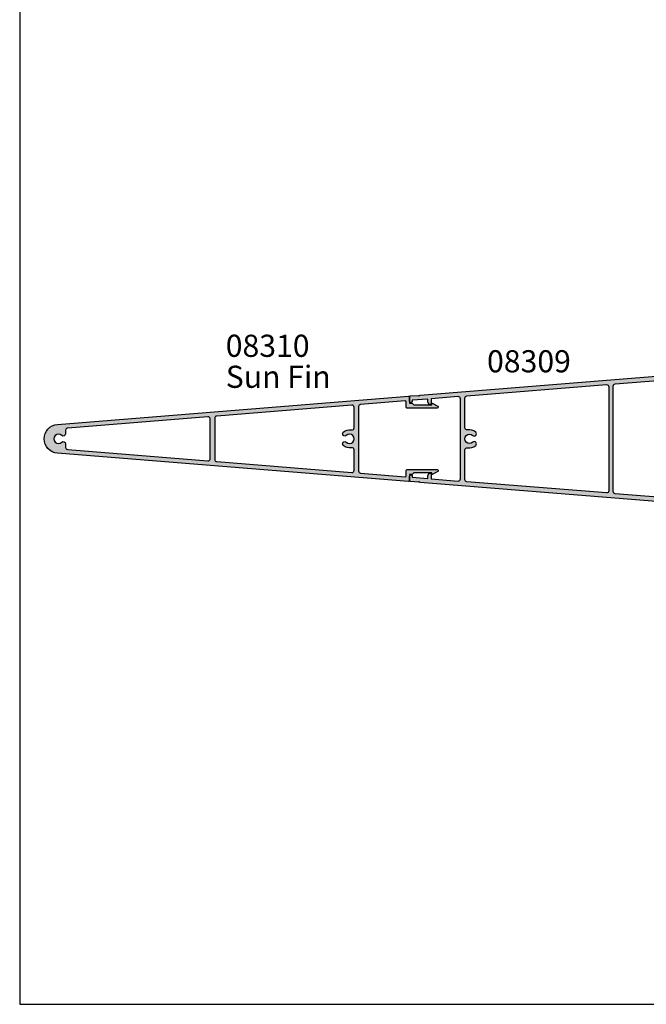
# Model space of a CAD drawing. Units: millimetres. Extents: x 0 to 708, y 0 to 964.
# Drawn here: x 0 to 283, y 0 to 445 of the extents above; entities that cross this region are included whole.
import ezdxf

# ---------------------------------------------------------------- set-up
doc = ezdxf.new("R2010")
doc.units = ezdxf.units.MM
doc.layers.get('0').update_dxf_attribs({"plot": 0})
for name, color, linetype in [('APL Hatch', 253, 'Continuous'), ('APL Joinery', 2, 'Continuous'), ('APL Notes', 7, 'Continuous')]:
    doc.layers.add(name, color=color, linetype=linetype)
doc.styles.add('Arial-Bold', font='arialbd.ttf')
doc.styles.add('Arial-Regular', font='arial.ttf')

# ---------------------------------------------------------------- blocks, each defined once
blk = doc.blocks.new('08309$0$08309')
at = {"layer": 'APL Hatch'}
h = blk.add_hatch(color=256, dxfattribs=at)
edge = h.paths.add_edge_path()
edge.add_line((28.65516516808876, 5.01963626145227), (28.99707044291941, 9.259499283340354))
edge.add_arc((28.49868828494002, 9.2996891403671), 0.4999999999999982, 355.3896079621435, 449.9999999999935)
edge.add_line((28.49868828494007, 9.7996891403671), (25.94999999999985, 9.799689140367327))
edge.add_arc((25.94999999999995, 10.54968914036721), 0.7499999999998863, 90.00000000000318, 269.9999999999924, ccw=False)
edge.add_line((25.9499999999999, 11.2996891403671), (28.70024956936956, 11.29968914036721))
edge.add_arc((28.70024956936961, 11.79968914036728), 0.5000000000000568, 269.9999999999988, 355.3905260547538)
edge.add_line((29.19863237127683, 11.75950726929126), (29.44050591259239, 14.7595072692912))
edge.add_arc((28.94212311068533, 14.7996891403672), 0.4999999999998962, 355.3905260547547, 449.9999999999984)
edge.add_line((28.94212311068534, 15.2996891403671), (25.94999999999985, 15.29968914036721))
edge.add_arc((25.94999999999996, 16.04968914036716), 0.7499999999999432, 90.00000000000438, 269.9999999999913, ccw=False)
edge.add_line((25.9499999999999, 16.7996891403671), (29.14368439511476, 16.79968914036733))
edge.add_arc((29.14368439508101, 17.29968914033606), 0.4999999999687326, 270.000000003868, 355.3914312499832)
edge.add_line((29.6420678317136, 17.2595151430366), (29.98870992360557, 21.55982600266459))
edge.add_arc((29.49032648694455, 21.60000000000026), 0.4999999999999992, 355.3914312461088, 450)
edge.add_line((29.49032648694455, 22.10000000000026), (26.19999999999979, 22.10000000000026))
edge.add_arc((26.19999999999982, 23.10000000000016), 0.9999999999999147, 179.9999999999976, 269.99999999999756, ccw=False)
edge.add_line((25.1999999999999, 23.1000000000002), (25.19999999999979, 28.60000000000026))
edge.add_arc((25.69999999999985, 28.6000000000002), 0.5000000000000568, 90, 179.9999999999935, ccw=False)
edge.add_line((25.69999999999985, 29.10000000000026), (26.69999999999996, 29.10000000000014))
edge.add_arc((26.69999999999999, 28.60000000000033), 0.499999999999801, -1.5916157281026244e-12, 90.00000000000489, ccw=False)
edge.add_line((27.19999999999979, 28.60000000000031), (27.1999999999999, 24.60000000000026))
edge.add_arc((27.6999999999999, 24.60000000000026), 0.5, 180, 270)
edge.add_line((27.6999999999999, 24.10000000000026), (31.65806529738879, 24.10000000000026))
edge.add_arc((31.65806529738889, 23.60000000000026), 0.4999999999999964, -4.609473945233276, 90.00000000001057, ccw=False)
edge.add_line((32.15644809929606, 23.55981812892436), (31.3644903407978, 13.73617886909205))
edge.add_line((31.3644903407978, 13.73617886909205), (30.92800061207274, 13.29968914036721))
edge.add_line((30.92800061207274, 13.29968914036721), (31.29935805535294, 12.92833169708701))
edge.add_line((31.29935805535294, 12.92833169708701), (19.6900247608767, -131.0634193357367))
edge.add_line((19.6900247608767, -131.0634193357367), (19.25353503215186, -131.4999090644618))
edge.add_line((19.25353503215186, -131.4999090644618), (19.62489247543184, -131.8712665077418))
edge.add_line((19.62489247543184, -131.8712665077418), (19.33715040957013, -135.4401818710759))
edge.add_arc((18.83876760766318, -135.3999999999999), 0.4999999999997827, 270.0000000000004, 355.390526054759, ccw=False)
edge.add_line((18.83876760766319, -135.8999999999997), (16.8978631638536, -135.8999999999998))
edge.add_arc((16.89786316385354, -135.2999999999998), 0.5999999999999659, 90.00000000000551, 270.0000000000054, ccw=False)
edge.add_line((16.89786316385349, -134.6999999999999), (17.39033743012808, -134.6999999999999))
edge.add_line((17.39033743012808, -134.6999999999999), (17.95470902653099, -127.6999999999998))
edge.add_line((17.95470902653099, -127.6999999999998), (16.67991413075234, -127.6999999999998))
edge.add_line((16.67991413075234, -127.6999999999998), (15.69786332318373, -127.1330127018921))
edge.add_arc((15.94786332318362, -126.6999999999997), 0.5000000000000872, 90.00000000001359, 240.0000000000163, ccw=False)
edge.add_line((15.9478633231835, -126.1999999999996), (18.07564579718908, -126.1999999999996))
edge.add_line((18.07564579718908, -126.1999999999996), (19.06084802894705, -113.9803637421518))
edge.add_arc((18.06408242513263, -113.8999999999997), 1.000000000000116, 355.3905260547551, 450.0000000000002)
edge.add_line((18.06408242513263, -112.8999999999996), (-18.06408242513291, -112.8999999999999))
edge.add_arc((-18.06408242513305, -113.8999999999999), 1.000000000000057, 89.99999999999329, 184.6094739452354)
edge.add_line((-19.06084802894745, -113.9803637421518), (-18.07564579718925, -126.1999999999996))
edge.add_line((-18.07564579718925, -126.1999999999996), (-15.9478633231839, -126.1999999999998))
edge.add_arc((-15.94786332318388, -126.6999999999997), 0.4999999999999716, -60.000000000000796, 90.00000000000159, ccw=False)
edge.add_line((-15.6978633231839, -127.1330127018919), (-16.67991413075262, -127.6999999999997))
edge.add_line((-16.67991413075262, -127.6999999999997), (-17.95470902653139, -127.6999999999998))
edge.add_line((-17.95470902653139, -127.6999999999998), (-17.39033743012848, -134.6999999999999))
edge.add_line((-17.39033743012848, -134.6999999999999), (-16.89786316385366, -134.7))
edge.add_arc((-16.89786316385371, -135.2999999999999), 0.5999999999998522, -90.0000000000054, 89.9999999999946, ccw=False)
edge.add_line((-16.89786316385377, -135.8999999999997), (-18.83876760766313, -135.8999999999998))
edge.add_arc((-18.83876760766319, -135.3999999999996), 0.5000000000001705, 184.6094739452505, 270.0000000000065, ccw=False)
edge.add_line((-19.33715040957051, -135.4401818710757), (-19.62489247543212, -131.8712665077417))
edge.add_line((-19.62489247543212, -131.8712665077417), (-19.25353503215214, -131.4999090644617))
edge.add_line((-19.25353503215214, -131.4999090644617), (-19.69002476087709, -131.0634193357367))
edge.add_line((-19.69002476087709, -131.0634193357367), (-31.299358055353, 12.928331697087))
edge.add_line((-31.299358055353, 12.92833169708701), (-30.92800061207302, 13.29968914036721))
edge.add_line((-30.92800061207302, 13.29968914036721), (-31.36449034079808, 13.73617886909205))
edge.add_line((-31.36449034079808, 13.73617886909205), (-32.15644809929611, 23.55981812892413))
edge.add_arc((-31.65806529738896, 23.60000000000015), 0.4999999999999965, 90, 184.6094739452459, ccw=False)
edge.add_line((-31.65806529738896, 24.10000000000014), (-27.70000000000007, 24.10000000000026))
edge.add_arc((-27.70000000000002, 24.6000000000002), 0.4999999999999432, 269.9999999999935, 359.9999999999935)
edge.add_line((-27.20000000000007, 24.60000000000014), (-27.20000000000007, 28.60000000000026))
edge.add_arc((-26.70000000000013, 28.60000000000031), 0.4999999999999432, 90.00000000000648, 180.0000000000065, ccw=False)
edge.add_line((-26.70000000000019, 29.10000000000026), (-25.70000000000007, 29.10000000000026))
edge.add_arc((-25.70000000000013, 28.6000000000002), 0.5000000000000568, -6.480149750132114e-12, 89.99999999999352, ccw=False)
edge.add_line((-25.20000000000007, 28.60000000000014), (-25.20000000000007, 23.1000000000002))
edge.add_arc((-26.20000000000007, 23.1000000000002), 1.000000000000057, -90, 0, ccw=False)
edge.add_line((-26.20000000000007, 22.10000000000014), (-29.49032648694495, 22.10000000000026))
edge.add_arc((-29.49032648694489, 21.6000000000002), 0.5000000000000568, 90.00000000000652, 184.6094739452515)
edge.add_line((-29.98870928885211, 21.55981812892413), (-29.64119563959494, 17.24954532231016))
edge.add_arc((-29.15225382188591, 17.29024731004196), 0.4906330124542438, 184.758618470497, 271.0007825436095)
edge.add_line((-29.14368439511512, 16.7996891403671), (-25.95000000000132, 16.79968914036721))
edge.add_arc((-25.95000000000127, 16.04968914036716), 0.7500000000000568, -89.99999999999562, 90.00000000000438, ccw=False)
edge.add_line((-25.95000000000121, 15.2996891403671), (-28.94212311068546, 15.29968914036721))
edge.add_arc((-28.94212311068535, 14.79968914036721), 0.5000000000000053, 90.00000000001222, 184.609473945271)
edge.add_line((-29.4405059125925, 14.75950726929097), (-29.198632371277, 11.75950726929108))
edge.add_arc((-28.70024956936983, 11.79968914036711), 0.5000000000000111, 184.6094739452464, 269.9999999999984)
edge.add_line((-28.70024956936984, 11.2996891403671), (-25.95000000000132, 11.29968914036721))
edge.add_arc((-25.95000000000127, 10.54968914036716), 0.7500000000000568, -89.99999999999562, 90.00000000000438, ccw=False)
edge.add_line((-25.95000000000121, 9.7996891403671), (-28.49868828494019, 9.799689140367214))
edge.add_arc((-28.4986882849401, 9.299689140367237), 0.4999999999999769, 90.00000000001589, 184.6094739452615)
edge.add_line((-28.99707108684723, 9.259507269291085), (-28.65516516779863, 5.019636257848227))
edge.add_arc((-27.65839956398406, 5.10000000000028), 1.000000000000249, 184.6094739452457, 269.9999999999984)
edge.add_line((-27.65839956398409, 4.10000000000003), (27.65839956398386, 4.100000000000257))
edge.add_arc((27.6583995639838, 5.100000000000238), 0.9999999999999805, 270.0000000000037, 355.3905260547573)
edge = h.paths.add_edge_path(flags=16)
edge.add_arc((-2.250000000000128, -106.6675131887861), 0.9999999999999897, 316.5359765016679, 496.5359765016679)
edge.add_arc((4.263256414560601e-14, -108.7999999999999), 4.100000000000257, 136.5359765016623, 192.4557926259024)
edge.add_arc((-4.979959839195653, -109.8999999999998), 0.9999999999999222, -89.99999999999869, 12.455792625909794, ccw=False)
edge.add_line((-4.979959839195629, -110.8999999999997), (-18.38658048022054, -110.8999999999999))
edge.add_arc((-18.38658048022047, -109.8999999999999), 0.9999999999999432, 184.6094739452408, 269.99999999999716, ccw=False)
edge.add_line((-19.38334608403474, -109.9803637421519), (-24.46269045166184, -46.98036374215177))
edge.add_arc((-23.46592484784753, -46.89999999999997), 0.9999999999999741, 89.99999999998698, 184.6094739452325, ccw=False)
edge.add_line((-23.4659248478473, -45.9), (23.46592484784728, -45.89999999999974))
edge.add_arc((23.46592484784727, -46.89999999999974), 0.9999999999999929, -4.609473945245895, 89.99999999999977, ccw=False)
edge.add_line((24.46269045166159, -46.98036374215177), (19.38334608403434, -109.9803637421517))
edge.add_arc((18.38658048021997, -109.8999999999998), 1.000000000000045, 270.000000000012, 355.3905260547653, ccw=False)
edge.add_line((18.38658048022018, -110.8999999999999), (4.979959839195118, -110.8999999999997))
edge.add_arc((4.979959839195169, -109.8999999999997), 1, 167.5442073740928, 269.99999999999704, ccw=False)
edge.add_arc((-2.922107000813412e-13, -108.7999999999995), 4.100000000000006, 347.5442073740928, 403.4640234983335)
edge.add_arc((2.249999999999943, -106.6675131887861), 0.999999999999988, 43.46402349833557, 223.4640234983356)
edge.add_arc((-1.256710752995323e-13, -108.7999999999996), 2.099999999999982, -223.46402349833897, 43.46402349833579, ccw=False)
edge = h.paths.add_edge_path(flags=16)
edge.add_line((-24.78518850674914, -42.98036374215189), (-28.33266711271111, 1.019636257848227))
edge.add_arc((-27.33590150889674, 1.100000000000081), 1.000000000000063, 89.99999999999022, 184.6094739452351, ccw=False)
edge.add_line((-27.33590150889657, 2.100000000000144), (-4.979959839195573, 2.100000000000257))
edge.add_arc((-4.979959839195617, 1.10000000000018), 1.000000000000084, -12.455792625908316, 89.99999999999739, ccw=False)
edge.add_arc((5.773159728050814e-14, 6.905587213168474e-14), 4.100000000000118, 167.5442073740944, 223.4640234983342)
edge.add_arc((-2.250000000000113, -2.13248681121346), 1.000000000000072, 223.4640234983311, 403.4640234983312)
edge.add_arc((-1.326947930228381e-14, 1.887379141862766e-14), 2.099999999999909, -43.46402349833812, 223.4640234983369, ccw=False)
edge.add_arc((2.249999999999915, -2.132486811213475), 0.9999999999999577, 136.5359765016639, 316.5359765016639)
edge.add_arc((-3.677058657558518e-13, 1.340039190722564e-13), 4.10000000000016, 316.5359765016651, 372.4557926259047)
edge.add_arc((4.979959839195343, 1.100000000000193), 1.000000000000064, 90.00000000000313, 192.4557926259082, ccw=False)
edge.add_line((4.979959839195288, 2.100000000000257), (27.33590150889651, 2.100000000000144))
edge.add_arc((27.33590150889651, 1.100000000000261), 0.9999999999998828, -4.609473945246407, 89.99999999999977, ccw=False)
edge.add_line((28.33266711271071, 1.019636257848223), (24.78518850674899, -42.98036374215178))
edge.add_arc((23.78842290293474, -42.89999999999957), 0.9999999999999459, 269.99999999999, 355.39052605474444, ccw=False)
edge.add_line((23.78842290293457, -43.89999999999952), (-23.78842290293483, -43.89999999999986))
edge.add_arc((-23.78842290293482, -42.89999999999986), 0.9999999999999929, 184.6094739452451, 269.9999999999998, ccw=False)
at = {"layer": 'APL Joinery'}
for p, q in [((25.94999999999985, 15.29968914036721), (25.94999999999985, 15.29968914036721)), ((29.14368439511472, 16.79968914036733), (29.14368439511472, 16.79968914036733)), ((29.44050591259233, 14.7595072692912), (29.44050591259233, 14.7595072692912)), ((25.94999999999985, 9.799689140367327), (25.94999999999985, 9.799689140367327)), ((-4.003497125627831, 0.8843137254903084), (-4.003497125627831, 0.8843137254903084)), ((4.003497125627547, 0.8843137254903084), (4.003497125627547, 0.8843137254903084)), ((27.33590150889651, 2.100000000000144), (27.33590150889651, 2.100000000000144)), ((27.65839956398386, 4.100000000000257), (27.65839956398386, 4.100000000000257)), ((1.524193548387046, -1.4445878398543), (1.524193548387046, -1.4445878398543)), ((2.97580645161284, -2.82038578257265), (2.97580645161284, -2.82038578257265)), ((-23.78842290293483, -43.89999999999986), (-23.78842290293483, -43.89999999999986)), ((24.78518850674899, -42.98036374215177), (24.78518850674899, -42.98036374215177)), ((23.46592484784728, -45.89999999999974), (23.46592484784728, -45.89999999999974)), ((-4.00349712562803, -109.68431372549), (-4.00349712562803, -109.68431372549)), ((4.979959839195118, -110.8999999999997), (4.979959839195118, -110.8999999999997)), ((19.38334608403434, -109.9803637421517), (19.38334608403434, -109.9803637421517)), ((19.33715040957011, -135.4401818710759), (19.33715040957011, -135.4401818710759))]:
    blk.add_line(p, q, dxfattribs=at)
blk.add_lwpolyline([(28.65516516808876, 5.01963626145227), (28.99707044291941, 9.259499283340354), (28.99707044291938, 9.259499283340354, 0.437982927242492), (28.49868828494007, 9.7996891403671), (25.94999999999985, 9.799689140367327, -0.9999999999999055), (25.9499999999999, 11.2996891403671), (28.70024956936956, 11.29968914036721), (28.7002495693696, 11.29968914036722, 0.3908417148202453), (29.19863237127683, 11.75950726929126), (29.44050591259239, 14.7595072692912, 0.4379781528615365), (28.94212311068534, 15.2996891403671), (25.94999999999985, 15.29968914036721, -0.9999999999998866), (25.9499999999999, 16.7996891403671), (29.14368439511476, 16.79968914036733, 0.3908462678061681), (29.6420678317136, 17.2595151430366), (29.98870992360557, 21.55982600266459), (29.9887099236056, 21.55982600266459, 0.4379734455877126), (29.49032648694455, 22.10000000000026), (26.19999999999979, 22.10000000000026), (26.19999999999978, 22.10000000000024, -0.4142135623730943), (25.1999999999999, 23.1000000000002), (25.19999999999979, 28.60000000000026), (25.19999999999979, 28.60000000000026, -0.4142135623730618), (25.69999999999985, 29.10000000000026), (26.69999999999996, 29.10000000000014), (26.69999999999995, 29.10000000000013, -0.4142135623731286), (27.19999999999979, 28.60000000000031), (27.1999999999999, 24.60000000000026), (27.1999999999999, 24.60000000000026, 0.414213562373095), (27.6999999999999, 24.10000000000026), (31.65806529738879, 24.10000000000026), (31.6580652973888, 24.10000000000026, -0.437978152861542), (32.15644809929606, 23.55981812892436), (31.3644903407978, 13.73617886909205), (30.92800061207274, 13.29968914036721), (31.29935805535294, 12.92833169708701), (19.6900247608767, -131.0634193357367), (19.25353503215186, -131.4999090644618), (19.62489247543184, -131.8712665077418), (19.33715040957013, -135.4401818710759, -0.3908417148202573), (18.83876760766319, -135.8999999999997), (16.8978631638536, -135.8999999999998), (16.8978631638536, -135.8999999999998, -0.9999999999999997), (16.89786316385349, -134.6999999999999), (17.39033743012808, -134.6999999999999), (17.95470902653099, -127.6999999999998), (16.67991413075234, -127.6999999999998), (15.69786332318373, -127.1330127018921), (15.6978633231837, -127.1330127018921, -0.7673269879789814), (15.9478633231835, -126.1999999999996), (18.07564579718908, -126.1999999999996), (19.06084802894705, -113.9803637421518), (19.06084802894706, -113.9803637421518, 0.4379781528615446), (18.06408242513263, -112.8999999999996), (-18.06408242513291, -112.8999999999999), (-18.06408242513294, -112.8999999999999, 0.4379781528615287), (-19.06084802894745, -113.9803637421518), (-18.07564579718925, -126.1999999999996), (-15.9478633231839, -126.1999999999998), (-15.9478633231839, -126.1999999999997, -0.767326987978976), (-15.6978633231839, -127.1330127018919), (-16.67991413075262, -127.6999999999997), (-17.95470902653139, -127.6999999999998), (-17.39033743012848, -134.6999999999999), (-16.89786316385366, -134.7), (-16.89786316385366, -134.7, -0.9999999999999997), (-16.89786316385377, -135.8999999999997), (-18.83876760766313, -135.8999999999998), (-18.83876760766313, -135.8999999999998, -0.3908417148202507), (-19.33715040957051, -135.4401818710757), (-19.62489247543212, -131.8712665077417), (-19.25353503215214, -131.4999090644617), (-19.69002476087709, -131.0634193357367), (-31.299358055353, 12.92833169708701), (-30.92800061207302, 13.29968914036721), (-31.36449034079808, 13.73617886909205), (-32.15644809929611, 23.55981812892413), (-32.15644809929611, 23.55981812892413, -0.4379781528615493), (-31.65806529738896, 24.10000000000014), (-27.70000000000007, 24.10000000000026), (-27.70000000000007, 24.10000000000026, 0.4142135623730955), (-27.20000000000007, 24.60000000000014), (-27.20000000000007, 28.60000000000026), (-27.20000000000007, 28.60000000000026, -0.414213562373095), (-26.70000000000019, 29.10000000000026), (-25.70000000000007, 29.10000000000026), (-25.70000000000007, 29.10000000000026, -0.4142135623730945), (-25.20000000000007, 28.60000000000014), (-25.20000000000007, 23.1000000000002), (-25.20000000000002, 23.1000000000002, -0.4142135623730955), (-26.20000000000007, 22.10000000000014), (-29.49032648694495, 22.10000000000026), (-29.49032648694495, 22.10000000000026, 0.4379781528615448), (-29.98870928885211, 21.55981812892413), (-29.64119563959494, 17.24954532231016), (-29.64119563959494, 17.24954532231016, 0.3951315784706008), (-29.14368439511512, 16.7996891403671), (-25.95000000000132, 16.79968914036721), (-25.95000000000132, 16.79968914036721, -0.9999999999999999), (-25.95000000000121, 15.2996891403671), (-28.94212311068546, 15.29968914036721), (-28.94212311068546, 15.29968914036721, 0.4379781528616165), (-29.4405059125925, 14.75950726929097), (-29.198632371277, 11.75950726929108), (-29.198632371277, 11.75950726929108, 0.3908417148202303), (-28.70024956936984, 11.2996891403671), (-25.95000000000132, 11.29968914036721), (-25.95000000000132, 11.29968914036721, -0.9999999999999999), (-25.95000000000121, 9.7996891403671), (-28.49868828494019, 9.799689140367214), (-28.49868828494024, 9.799689140367214, 0.4379781528615474), (-28.99707108684723, 9.259507269291085), (-28.65516516779863, 5.019636257848227), (-28.65516516779863, 5.019636257848227, 0.3908417148202333), (-27.65839956398409, 4.10000000000003), (27.65839956398386, 4.100000000000257, 0.3908417148202392), (28.6551651677981, 5.019636257848259)], format="xyb", dxfattribs=at)
for points in [[(-24.78518850674914, -42.98036374215189), (-28.33266711271111, 1.019636257848227), (-28.33266711271114, 1.019636257848227, -0.4379781528615446), (-27.33590150889657, 2.100000000000144), (-4.979959839195573, 2.100000000000257), (-4.979959839195573, 2.100000000000264, -0.4794190809085382), (-4.003497125627803, 0.8843137254903084, 0.2489564177195759), (-2.975806451613124, -2.82038578257265), (-2.975806451613153, -2.82038578257265, 1.000000000000001), (-1.524193548387075, -1.444587839854268, -2.325549693872682), (1.524193548387018, -1.4445878398543, 1), (2.975806451612812, -2.82038578257265, 0.2489564177195753), (4.003497125627547, 0.8843137254903262, -0.4794190809085349), (4.979959839195288, 2.100000000000257), (27.33590150889651, 2.100000000000144, -0.4379781528615515), (28.33266711271071, 1.019636257848223), (24.78518850674899, -42.98036374215177, -0.3908417148202414), (23.78842290293457, -43.89999999999952), (-23.78842290293483, -43.89999999999986, -0.3908417148202426)], [(-1.524193548387188, -107.3554121601452), (-1.52419354838716, -107.3554121601452, 0.9999999999999999), (-2.975806451613096, -105.979614217427), (-2.975806451613067, -105.9796142174269, 0.2489564177195775), (-4.003497125628002, -109.68431372549, -0.4794190809085513), (-4.979959839195629, -110.8999999999997), (-18.38658048022054, -110.8999999999999), (-18.38658048022052, -110.8999999999999, -0.3908417148202502), (-19.38334608403474, -109.9803637421519), (-24.46269045166184, -46.98036374215177), (-24.46269045166184, -46.98036374215177, -0.4379781528615478), (-23.4659248478473, -45.9), (23.46592484784728, -45.89999999999974, -0.4379781528615476), (24.46269045166159, -46.98036374215177), (19.38334608403434, -109.9803637421517, -0.3908417148202361), (18.38658048022018, -110.8999999999999), (4.979959839195118, -110.8999999999997, -0.4794190809085301), (4.003497125627433, -109.6843137254899, 0.24895641771958), (2.97580645161284, -105.9796142174269), (2.975806451612868, -105.979614217427, 1), (1.524193548387018, -107.3554121601453), (1.524193548387018, -107.3554121601453, -2.325549693872673)]]:
    blk.add_lwpolyline(points, format="xyb", close=True, dxfattribs=at)
blk = doc.blocks.new('08309')
at = {"layer": 'APL Joinery'}
blk.add_blockref('08309$0$08309', (0, 0), dxfattribs=at)
blk = doc.blocks.new('08310$0$08310')
at = {"layer": 'APL Hatch'}
h = blk.add_hatch(color=256, dxfattribs=at)
edge = h.paths.add_edge_path()
edge.add_line((19.25652475732595, 26.55981812892415), (6.478975855556868, -131.9223643239884))
edge.add_arc((-5.692362208264967e-07, -131.4000000000002), 6.500000000000022, 184.6094739452455, 355.3905260547545, ccw=False)
edge.add_line((-6.47897699402931, -131.9223643239884), (-19.25652589579839, 26.55981812892409))
edge.add_arc((-18.75814309389137, 26.60000000000008), 0.4999999999998558, 89.9999999999988, 184.6094739452436, ccw=False)
edge.add_line((-18.75814309389136, 27.09999999999994), (-16.09786316385349, 27.10000000000011))
edge.add_line((-16.09786316385349, 27.10000000000011), (-16.09786316385338, 28.29999999999987))
edge.add_line((-16.09786316385338, 28.29999999999987), (-15.3478633231832, 29.04999984066606))
edge.add_line((-15.3478633231832, 29.04999984066606), (-15.34786332318335, 37.10000000000011))
edge.add_line((-15.34786332318335, 37.10000000000011), (-15.89786316385347, 37.10000000000011))
edge.add_arc((-15.89786316385347, 37.3000000000001), 0.1999999999999886, 152.2330133391814, 270.0000000000005, ccw=False)
edge.add_line((-16.07483307512611, 37.39317537498809), (-14.79028794203479, 39.83293843747011))
edge.add_arc((-14.3478631638532, 39.59999999999994), 0.5000000000000796, -0.04574055399410781, 152.2330133391625, ccw=False)
edge.add_line((-13.84786332318312, 39.59960083840789), (-13.84786332318331, 26.09999999999994))
edge.add_arc((-14.34786332318335, 26.09999999999997), 0.5000000000000355, 269.9999999999902, 359.9999999999959, ccw=False)
edge.add_line((-14.34786332318343, 25.59999999999994), (-16.630716540333, 25.60000000000014))
edge.add_arc((-16.63071654033309, 25.10000000000005), 0.5000000000000853, 89.99999999998941, 184.6094739452382)
edge.add_line((-17.12909934224034, 25.05981812892409), (-15.51336942298504, 5.019636257847992))
edge.add_arc((-14.51660381917078, 5.100000000000049), 0.9999999999999415, 184.6094739452473, 270.0000000000014)
edge.add_line((-14.51660381917075, 4.100000000000108), (14.5166038191711, 4.100000000000108))
edge.add_arc((14.5166038191709, 5.100000000000048), 0.9999999999999396, 270.0000000000112, 355.3905260547642)
edge.add_line((15.51336942298517, 5.019636257848191), (17.12909934224045, 25.05981812892421))
edge.add_arc((16.6307165403333, 25.10000000000022), 0.4999999999999962, 355.3905260547544, 450)
edge.add_line((16.6307165403333, 25.60000000000022), (14.34786332318377, 25.60000000000011))
edge.add_arc((14.34786332318377, 26.10000000000011), 0.5, 180, 270, ccw=False)
edge.add_line((13.84786332318377, 26.10000000000011), (13.84786332318386, 39.59960083832888))
edge.add_arc((14.34786316385379, 39.60000000000004), 0.4999999999999995, 27.76698666084411, 180.0457405630605, ccw=False)
edge.add_line((14.79028794203529, 39.83293843747023), (16.07483307512665, 37.39317537498809))
edge.add_arc((15.89786316385402, 37.30000000000015), 0.1999999999999599, -90.00000000004133, 27.766986660805117, ccw=False)
edge.add_line((15.89786316385388, 37.1000000000002), (15.34786332318389, 37.10000000000022))
edge.add_line((15.34786332318389, 37.10000000000022), (15.347863323184, 29.049999840666))
edge.add_line((15.347863323184, 29.049999840666), (16.097863163854, 28.29999999999606))
edge.add_line((16.097863163854, 28.29999999999606), (16.09786316385394, 27.10000000000022))
edge.add_line((16.09786316385394, 27.10000000000022), (18.75814195541879, 27.10000000000016))
edge.add_arc((18.75814195541879, 26.60000000000016), 0.5, -4.609473945245611, 89.9999999999996, ccw=False)
edge = h.paths.add_edge_path(flags=16)
edge.add_line((2.30011591520848, -128.1975131887865), (3.850181145098801, -128.1975131887866))
edge.add_arc((3.850181145098854, -127.1975131887866), 1, 269.9999999999973, 355.3905260547544)
edge.add_line((4.846946748913169, -127.2778769309386), (9.95027797272708, -63.98036374215178))
edge.add_arc((8.953512368912792, -63.89999999999978), 0.9999999999999742, 355.390526054756, 450.0000000000013)
edge.add_line((8.953512368912769, -62.89999999999981), (-8.953512368912428, -62.89999999999964))
edge.add_arc((-8.953512368912426, -63.89999999999969), 1.000000000000057, 90.0000000000001, 184.6094739452485)
edge.add_line((-9.950277972726795, -63.98036374215178), (-4.846946748913112, -127.2778769309385))
edge.add_arc((-3.850181145098798, -127.1975131887864), 0.999999999999996, 184.6094739452456, 270.0000000000006)
edge.add_line((-3.850181145098787, -128.1975131887864), (-2.300117053680921, -128.1975131887864))
edge.add_arc((-2.300117053680916, -129.247629673231), 1.050116484444629, -43.099460670085875, 90.00000000000028, ccw=False)
edge.add_arc((-5.692363157383649e-07, -131.4000000000002), 2.100000000000013, 136.9005393299135, 403.0994606700812)
edge.add_arc((2.300115915208454, -129.2476296732312), 1.050116484444683, 89.99999999999858, 223.0994606700824, ccw=False)
edge = h.paths.add_edge_path(flags=16)
edge.add_line((-4.979959839195303, 2.100000000000165), (-14.19410576408346, 2.100000000000108))
edge.add_arc((-14.19410576408346, 1.100000000000225), 0.999999999999879, 89.99999999999736, 184.609473945243)
edge.add_line((-15.19087136789766, 1.019636257848248), (-10.27277602781426, -59.98036374215195))
edge.add_arc((-9.27601042400003, -59.89999999999983), 0.9999999999999769, 184.6094739452509, 270.0000000000046)
edge.add_line((-9.27601042399995, -60.89999999999981), (9.276010424000233, -60.89999999999992))
edge.add_arc((9.2760104240002, -59.89999999999996), 0.9999999999999645, 270.0000000000027, 355.3905260547563)
edge.add_line((10.27277602781449, -59.98036374215195), (15.190871367898, 1.019636257848077))
edge.add_arc((14.19410576408363, 1.10000000000017), 1.000000000000052, 355.3905260547514, 449.9999999999968)
edge.add_line((14.19410576408369, 2.100000000000222), (4.979959839195587, 2.100000000000051))
edge.add_arc((4.979959839195589, 1.100000000000057), 0.9999999999999942, 90.0000000000001, 192.4557926259078)
edge.add_arc((2.620126338115369e-14, 5.662137425588298e-15), 4.100000000000064, -43.464023498334825, 12.455792625904905, ccw=False)
edge.add_arc((2.250000000000213, -2.132486811213482), 1.000000000000017, 136.5359765016627, 316.5359765016627, ccw=False)
edge.add_arc((9.422606992988524e-14, 8.37108160567368e-14), 2.100000000000037, 316.5359765016647, 583.464023498338)
edge.add_arc((-2.249999999999886, -2.132486811213596), 0.9999999999999843, -136.5359765016563, 43.46402349834358, ccw=False)
edge.add_arc((3.295141937087465e-13, 1.31339383813156e-13), 4.100000000000199, 167.5442073740958, 223.4640234983388, ccw=False)
edge.add_arc((-4.979959839195342, 1.10000000000017), 0.9999999999999944, 347.5442073740908, 449.9999999999977)
at = {"layer": 'APL Joinery'}
for p, q in [((4.979959839195587, 2.100000000000051), (4.979959839195587, 2.100000000000051)), ((-8.953512368912428, -62.89999999999964), (-8.953512368912428, -62.89999999999964)), ((-2.300117053680921, -128.1975131887864), (-2.300117053680921, -128.1975131887864))]:
    blk.add_line(p, q, dxfattribs=at)
for points in [[(19.25652475732595, 26.55981812892415), (6.478975855556868, -131.9223643239884, -0.9226203776783649), (-6.47897699402931, -131.9223643239884), (-19.25652589579839, 26.55981812892409, -0.4379781528615446), (-18.75814309389136, 27.09999999999994), (-16.09786316385349, 27.10000000000011), (-16.09786316385338, 28.29999999999987), (-15.3478633231832, 29.04999984066606), (-15.34786332318335, 37.10000000000011), (-15.89786316385347, 37.10000000000011, -0.564431388352524), (-16.07483307512611, 37.39317537498809), (-14.79028794203479, 39.83293843747011, -0.7832462181095469), (-13.84786332318312, 39.59960083840789), (-13.84786332318331, 26.09999999999994, -0.4142135623731236), (-14.34786332318343, 25.59999999999994), (-16.630716540333, 25.60000000000014, 0.4379781528615646), (-17.12909934224034, 25.05981812892409), (-15.51336942298504, 5.019636257847992, 0.3908417148202408), (-14.51660381917075, 4.100000000000108), (14.5166038191711, 4.100000000000108, 0.3908417148202356), (15.51336942298517, 5.019636257848191), (17.12909934224045, 25.05981812892421, 0.4379781528615473), (16.6307165403333, 25.60000000000022), (14.34786332318377, 25.60000000000011, -0.4142135623730958), (13.84786332318377, 26.10000000000011), (13.84786332318386, 39.59960083832888, -0.7832462181733437), (14.79028794203529, 39.83293843747023), (16.07483307512665, 37.39317537498809, -0.5644313883526825), (15.89786316385388, 37.1000000000002), (15.34786332318389, 37.10000000000022), (15.347863323184, 29.049999840666), (16.097863163854, 28.29999999999606), (16.09786316385394, 27.10000000000022), (18.75814195541879, 27.10000000000016, -0.4379781528615452)], [(-4.979959839195303, 2.100000000000165), (-14.19410576408346, 2.100000000000108), (-14.19410576408341, 2.100000000000104, 0.4379781528615481), (-15.19087136789766, 1.019636257848248), (-10.27277602781426, -59.98036374215195), (-10.27277602781432, -59.98036374215195, 0.3908417148202395), (-9.27601042399995, -60.89999999999981), (9.276010424000233, -60.89999999999992), (9.276010424000248, -60.89999999999992, 0.3908417148202382), (10.27277602781449, -59.98036374215195), (15.190871367898, 1.019636257848077), (15.190871367898, 1.019636257848081, 0.4379781528615473), (14.19410576408369, 2.100000000000222), (4.979959839195587, 2.100000000000051, 0.4794190809085489), (4.00349712562786, 0.8843137254902125), (4.003497125627845, 0.8843137254901876, -0.2489564177195758), (2.975806451613138, -2.820385782572711), (2.975806451613138, -2.820385782572714, -0.9999999999999999), (1.524193548387288, -1.44458783985425, 2.325549693872636), (-1.524193548387032, -1.444587839854321), (-1.524193548387061, -1.444587839854307, -0.9999999999999999), (-2.975806451612712, -2.820385782572885), (-2.975806451612684, -2.820385782572885, -0.2489564177195909), (-4.003497125627632, 0.8843137254902906), (-4.003497125627618, 0.8843137254903013, 0.4794190809085451)], [(2.30011591520848, -128.1975131887865), (3.850181145098801, -128.1975131887866), (3.850181145098809, -128.1975131887866, 0.3908417148202571), (4.846946748913169, -127.2778769309386), (9.95027797272708, -63.98036374215178), (9.950277972727086, -63.98036374215178, 0.437978152861546), (8.953512368912769, -62.89999999999981), (-8.953512368912428, -62.89999999999964, 0.4379781528615633), (-9.950277972726795, -63.98036374215178), (-4.846946748913112, -127.2778769309385), (-4.846946748913112, -127.2778769309385, 0.390841714820247), (-3.850181145098787, -128.1975131887864), (-2.300117053680921, -128.1975131887864, -0.6562494302564357), (-1.533354856668424, -129.9651395087977), (-1.533354856668367, -129.9651395087977, 2.305312294865749), (1.533353718195869, -129.9651395087978, -0.6562494302564235)]]:
    blk.add_lwpolyline(points, format="xyb", close=True, dxfattribs=at)
blk = doc.blocks.new('08310')
at = {"layer": 'APL Joinery'}
blk.add_blockref('08310$0$08310', (0, 0), dxfattribs=at)

msp = doc.modelspace()

# ---------------------------------------------------------------- linework, layer by layer
msp.add_lwpolyline([(-8.078504833974876e-07, 964.000000110887), (-8.078504833974876e-07, 1.108869582822081e-07), (707.9999991921495, 1.108869582822081e-07), (707.9999991921495, 964.000000110887)], close=True)

# ---------------------------------------------------------------- block references
at = {"layer": 'APL Joinery', "rotation": 270}
for name, p in [('08309', (311.9625753184825, 255.3018665214486)), ('08310', (148.9625753184825, 255.301866521449))]:
    msp.add_blockref(name, p, dxfattribs=at)

# ---------------------------------------------------------------- texts
at = {"layer": 'APL Notes'}
for s, style, p in [('08310', 'Arial-Bold', (93.06257531848269, 292.3018665214489)), ('08309', 'Arial-Bold', (211.062575318483, 285.3018665214487)), ('Sun Fin', 'Arial-Regular', (93.0625753184828, 278.3018665214489))]:
    msp.add_text(s, height=10, dxfattribs=dict(at, style=style)).set_placement(p)

doc.saveas('drawing.dxf')
